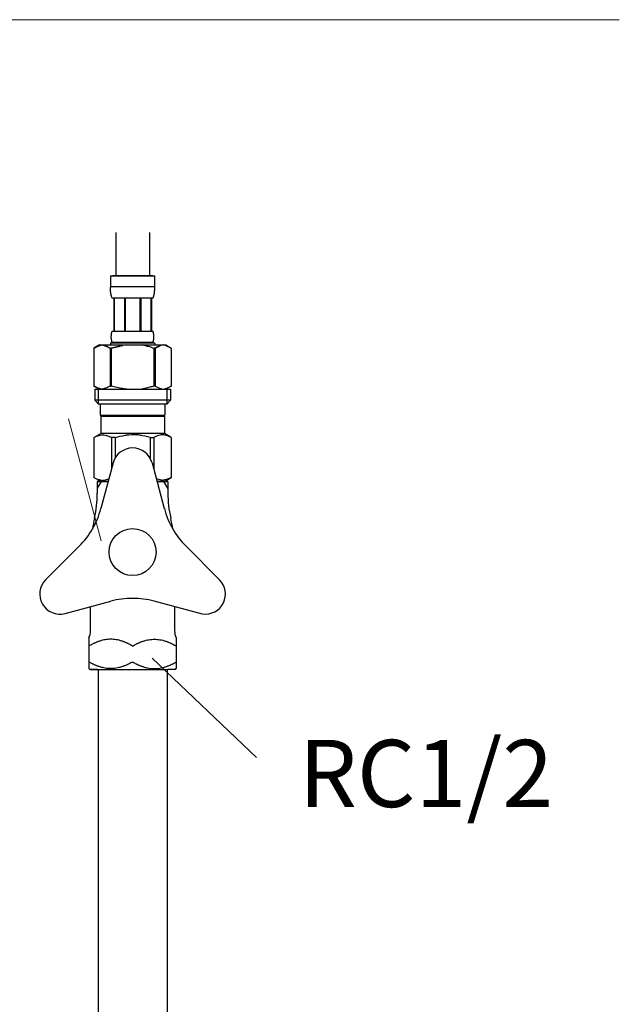
# Model space of a CAD drawing. Units: millimetres. Extents: x 0 to 16078, y -14625 to 2970.
# Drawn here: x 12306 to 12484, y -11759 to -11466 of the extents above; entities that cross this region are included whole.
import ezdxf
from ezdxf.enums import TextEntityAlignment as Align

# ---------------------------------------------------------------- set-up
doc = ezdxf.new("R2010")
doc.units = ezdxf.units.MM
doc.layers.add('_0-2_', color=7, linetype='Continuous')
doc.layers.add('文字', color=4, linetype='Continuous', lineweight=15)
doc.styles.add('japanese', font='romans.shx', dxfattribs={"bigfont": 'bigfont.shx'})

msp = doc.modelspace()

# ---------------------------------------------------------------- linework, layer by layer
at = {"layer": '_0-2_', "color": 5, "linetype": 'Continuous'}
for p, q in [((12334.56, -11529.07), (12334.56, -11541.96)), ((12344.56, -11529.07), (12344.56, -11541.96)), ((12332.96, -11541.96), (12346.16, -11541.96)), ((12332.96, -11541.96), (12332.96, -11545.38)), ((12345.56, -11541.96), (12333.56, -11541.96)), ((12346.16, -11545.38), (12346.16, -11541.96)), ((12346.16, -11545.26), (12332.96, -11545.26)), ((12332.96, -11545.49), (12332.96, -11545.38)), ((12332.97, -11545.61), (12332.96, -11545.49)), ((12332.97, -11545.72), (12332.97, -11545.61)), ((12332.97, -11545.84), (12332.97, -11545.72)), ((12332.98, -11545.95), (12332.97, -11545.84)), ((12332.98, -11546.06), (12332.98, -11545.95)), ((12332.99, -11546.18), (12332.98, -11546.06)), ((12332.99, -11546.29), (12332.99, -11546.18)), ((12333, -11546.4), (12332.99, -11546.29)), ((12346.12, -11546.4), (12346.13, -11546.29)), ((12346.13, -11546.29), (12346.14, -11546.18)), ((12346.14, -11546.18), (12346.15, -11546.06)), ((12346.15, -11545.84), (12346.16, -11545.72)), ((12346.15, -11545.95), (12346.15, -11545.84)), ((12346.15, -11546.06), (12346.15, -11545.95)), ((12346.16, -11545.49), (12346.16, -11545.38)), ((12346.16, -11545.61), (12346.16, -11545.49)), ((12346.16, -11545.72), (12346.16, -11545.61)), ((12333.01, -11546.52), (12333, -11546.4)), ((12333.02, -11546.63), (12333.01, -11546.52)), ((12333.03, -11546.74), (12333.02, -11546.63)), ((12333.04, -11546.85), (12333.03, -11546.74)), ((12333.06, -11546.96), (12333.04, -11546.85)), ((12333.07, -11547.07), (12333.06, -11546.96)), ((12333.09, -11547.18), (12333.07, -11547.07)), ((12333.11, -11547.29), (12333.09, -11547.18)), ((12333.13, -11547.4), (12333.11, -11547.29)), ((12333.15, -11547.51), (12333.13, -11547.4)), ((12333.17, -11547.62), (12333.15, -11547.51)), ((12333.2, -11547.73), (12333.17, -11547.62)), ((12333.22, -11547.84), (12333.2, -11547.73)), ((12333.25, -11547.94), (12333.22, -11547.84)), ((12333.29, -11548.05), (12333.25, -11547.94)), ((12333.32, -11548.15), (12333.29, -11548.05)), ((12333.37, -11548.26), (12333.32, -11548.15)), ((12333.41, -11548.36), (12333.37, -11548.26)), ((12333.46, -11548.46), (12333.41, -11548.36)), ((12333.51, -11548.56), (12333.46, -11548.46)), ((12345.61, -11548.56), (12333.51, -11548.56)), ((12333.93, -11548.56), (12333.93, -11558.46)), ((12334.02, -11548.56), (12334.02, -11558.46)), ((12334.04, -11548.56), (12334.04, -11558.46)), ((12337.13, -11548.56), (12337.13, -11558.46)), ((12337.36, -11548.56), (12337.36, -11558.46)), ((12341.76, -11548.56), (12341.76, -11558.46)), ((12341.99, -11548.56), (12341.99, -11558.46)), ((12345.09, -11558.46), (12345.09, -11548.56)), ((12345.1, -11548.56), (12345.1, -11558.46)), ((12345.2, -11548.56), (12345.2, -11558.46)), ((12345.61, -11548.56), (12345.67, -11548.46)), ((12345.67, -11548.46), (12345.72, -11548.36)), ((12345.72, -11548.36), (12345.76, -11548.26)), ((12345.76, -11548.26), (12345.8, -11548.15)), ((12345.8, -11548.15), (12345.84, -11548.05)), ((12345.84, -11548.05), (12345.87, -11547.94)), ((12345.87, -11547.94), (12345.9, -11547.84)), ((12345.9, -11547.84), (12345.93, -11547.73)), ((12345.93, -11547.73), (12345.96, -11547.62)), ((12345.96, -11547.62), (12345.98, -11547.51)), ((12345.98, -11547.51), (12346, -11547.4)), ((12346, -11547.4), (12346.02, -11547.29)), ((12346.02, -11547.29), (12346.04, -11547.18)), ((12346.04, -11547.18), (12346.05, -11547.07)), ((12346.05, -11547.07), (12346.07, -11546.96)), ((12346.07, -11546.96), (12346.08, -11546.85)), ((12346.08, -11546.85), (12346.1, -11546.74)), ((12346.1, -11546.74), (12346.11, -11546.63)), ((12346.11, -11546.63), (12346.12, -11546.52)), ((12346.12, -11546.52), (12346.12, -11546.4)), ((12333.23, -11559.81), (12333.24, -11559.76)), ((12333.23, -11559.86), (12333.23, -11559.81)), ((12333.23, -11559.91), (12333.23, -11559.86)), ((12333.23, -11559.96), (12333.23, -11559.91)), ((12333.23, -11560.01), (12333.23, -11559.96)), ((12333.23, -11560.06), (12333.23, -11560.01)), ((12333.23, -11560.11), (12333.23, -11560.06)), ((12333.23, -11560.16), (12333.23, -11560.11)), ((12333.23, -11560.21), (12333.23, -11560.16)), ((12333.23, -11560.26), (12333.23, -11560.21)), ((12333.23, -11560.31), (12333.23, -11560.26)), ((12333.23, -11560.36), (12333.23, -11560.31)), ((12333.23, -11560.41), (12333.23, -11560.36)), ((12333.24, -11560.46), (12333.23, -11560.41)), ((12333.24, -11559.66), (12333.25, -11559.61)), ((12333.24, -11559.71), (12333.24, -11559.66)), ((12333.24, -11559.76), (12333.24, -11559.71)), ((12333.24, -11560.51), (12333.24, -11560.46)), ((12333.24, -11560.56), (12333.24, -11560.51)), ((12333.25, -11560.61), (12333.24, -11560.56)), ((12333.25, -11559.51), (12333.26, -11559.46)), ((12333.25, -11559.56), (12333.25, -11559.51)), ((12333.25, -11559.61), (12333.25, -11559.56)), ((12333.25, -11560.66), (12333.25, -11560.61)), ((12333.25, -11560.71), (12333.25, -11560.66)), ((12333.26, -11560.76), (12333.25, -11560.71)), ((12333.26, -11559.46), (12333.27, -11559.41)), ((12333.27, -11560.81), (12333.26, -11560.76)), ((12333.27, -11559.36), (12333.28, -11559.31)), ((12333.27, -11559.41), (12333.27, -11559.36)), ((12333.27, -11560.86), (12333.27, -11560.81)), ((12333.28, -11560.91), (12333.27, -11560.86)), ((12333.28, -11559.26), (12333.29, -11559.21)), ((12333.28, -11559.31), (12333.28, -11559.26)), ((12333.28, -11560.96), (12333.28, -11560.91)), ((12333.29, -11561.01), (12333.28, -11560.96)), ((12333.29, -11559.21), (12333.3, -11559.16)), ((12333.3, -11559.16), (12333.31, -11559.11)), ((12333.31, -11559.11), (12333.32, -11559.06)), ((12333.32, -11559.06), (12333.33, -11559.01)), ((12333.33, -11559.01), (12333.34, -11558.96)), ((12333.34, -11558.96), (12333.35, -11558.91)), ((12333.35, -11558.91), (12333.36, -11558.86)), ((12333.36, -11558.86), (12333.38, -11558.81)), ((12333.38, -11558.81), (12333.39, -11558.76)), ((12333.39, -11558.76), (12333.41, -11558.71)), ((12333.41, -11558.71), (12333.42, -11558.66)), ((12333.42, -11558.66), (12333.44, -11558.61)), ((12333.44, -11558.61), (12333.46, -11558.56)), ((12333.46, -11558.56), (12333.49, -11558.51)), ((12333.49, -11558.51), (12333.51, -11558.46)), ((12333.51, -11558.46), (12345.61, -11558.46)), ((12345.64, -11558.51), (12345.61, -11558.46)), ((12345.66, -11558.56), (12345.64, -11558.51)), ((12345.68, -11558.61), (12345.66, -11558.56)), ((12345.7, -11558.66), (12345.68, -11558.61)), ((12345.72, -11558.71), (12345.7, -11558.66)), ((12345.74, -11558.76), (12345.72, -11558.71)), ((12345.75, -11558.81), (12345.74, -11558.76)), ((12345.76, -11558.86), (12345.75, -11558.81)), ((12345.78, -11558.91), (12345.76, -11558.86)), ((12345.79, -11558.96), (12345.78, -11558.91)), ((12345.8, -11559.01), (12345.79, -11558.96)), ((12345.81, -11559.06), (12345.8, -11559.01)), ((12345.82, -11559.11), (12345.81, -11559.06)), ((12345.83, -11559.16), (12345.82, -11559.11)), ((12345.83, -11559.21), (12345.83, -11559.16)), ((12345.84, -11559.26), (12345.83, -11559.21)), ((12345.83, -11561.01), (12345.84, -11560.96)), ((12345.85, -11559.31), (12345.84, -11559.26)), ((12345.84, -11560.96), (12345.85, -11560.91)), ((12345.85, -11559.36), (12345.85, -11559.31)), ((12345.86, -11559.41), (12345.85, -11559.36)), ((12345.85, -11560.86), (12345.86, -11560.81)), ((12345.85, -11560.91), (12345.85, -11560.86)), ((12345.87, -11559.46), (12345.86, -11559.41)), ((12345.86, -11560.81), (12345.87, -11560.76)), ((12345.87, -11559.51), (12345.87, -11559.46)), ((12345.88, -11559.56), (12345.87, -11559.51)), ((12345.87, -11560.71), (12345.88, -11560.66)), ((12345.87, -11560.76), (12345.87, -11560.71)), ((12345.88, -11559.61), (12345.88, -11559.56)), ((12345.88, -11559.66), (12345.88, -11559.61)), ((12345.89, -11559.71), (12345.88, -11559.66)), ((12345.88, -11560.56), (12345.89, -11560.51)), ((12345.88, -11560.61), (12345.88, -11560.56)), ((12345.88, -11560.66), (12345.88, -11560.61)), ((12345.89, -11559.76), (12345.89, -11559.71)), ((12345.89, -11559.81), (12345.89, -11559.76)), ((12345.89, -11559.86), (12345.89, -11559.81)), ((12345.9, -11559.91), (12345.89, -11559.86)), ((12345.89, -11560.36), (12345.9, -11560.31)), ((12345.89, -11560.41), (12345.89, -11560.36)), ((12345.89, -11560.46), (12345.89, -11560.41)), ((12345.89, -11560.51), (12345.89, -11560.46)), ((12345.9, -11559.96), (12345.9, -11559.91)), ((12345.9, -11560.01), (12345.9, -11559.96)), ((12345.9, -11560.06), (12345.9, -11560.01)), ((12345.9, -11560.11), (12345.9, -11560.06)), ((12345.9, -11560.16), (12345.9, -11560.11)), ((12345.9, -11560.21), (12345.9, -11560.16)), ((12345.9, -11560.26), (12345.9, -11560.21)), ((12345.9, -11560.31), (12345.9, -11560.26)), ((12329.71, -11562.53), (12328.06, -11563.49)), ((12328.06, -11563.49), (12328.28, -11563.37)), ((12328.06, -11563.49), (12328.06, -11574.78)), ((12328.06, -11563.49), (12328.06, -11574.78)), ((12328.06, -11563.49), (12328.06, -11563.49)), ((12328.28, -11563.37), (12328.5, -11563.25)), ((12328.5, -11563.25), (12328.71, -11563.15)), ((12328.71, -11563.15), (12328.93, -11563.05)), ((12328.93, -11563.05), (12329.14, -11562.95)), ((12329.14, -11562.95), (12329.35, -11562.87)), ((12329.35, -11562.87), (12329.56, -11562.79)), ((12329.56, -11562.79), (12329.77, -11562.71)), ((12329.71, -11562.53), (12349.41, -11562.53)), ((12329.77, -11562.71), (12329.98, -11562.65)), ((12329.98, -11562.65), (12330.19, -11562.59)), ((12330.19, -11562.59), (12330.4, -11562.53)), ((12330.5, -11562.53), (12330.71, -11562.59)), ((12330.71, -11562.59), (12330.92, -11562.65)), ((12330.92, -11562.65), (12331.13, -11562.71)), ((12331.13, -11562.71), (12331.34, -11562.78)), ((12331.34, -11562.78), (12331.55, -11562.86)), ((12331.55, -11562.86), (12331.76, -11562.95)), ((12331.76, -11562.95), (12331.97, -11563.04)), ((12331.97, -11563.04), (12331.76, -11562.95)), ((12331.97, -11563.04), (12332.19, -11563.14)), ((12332.19, -11563.14), (12331.97, -11563.04)), ((12332.19, -11563.14), (12332.4, -11563.25)), ((12332.4, -11563.25), (12332.19, -11563.14)), ((12332.4, -11563.25), (12332.62, -11563.37)), ((12332.62, -11563.37), (12332.4, -11563.25)), ((12332.62, -11563.37), (12332.84, -11563.49)), ((12332.84, -11563.49), (12332.62, -11563.37)), ((12332.84, -11563.49), (12332.84, -11574.78)), ((12332.84, -11563.49), (12333.19, -11563.49)), ((12332.84, -11563.49), (12333.19, -11563.49)), ((12332.96, -11561.98), (12332.96, -11562.53)), ((12346.16, -11561.98), (12332.96, -11561.98)), ((12333.19, -11563.49), (12333.63, -11563.37)), ((12333.63, -11563.37), (12333.19, -11563.49)), ((12333.19, -11563.49), (12333.19, -11574.78)), ((12333.3, -11561.06), (12333.29, -11561.01)), ((12333.31, -11561.11), (12333.3, -11561.06)), ((12333.32, -11561.16), (12333.31, -11561.11)), ((12333.33, -11561.21), (12333.32, -11561.16)), ((12333.34, -11561.26), (12333.33, -11561.21)), ((12333.35, -11561.31), (12333.34, -11561.26)), ((12333.36, -11561.36), (12333.35, -11561.31)), ((12333.38, -11561.41), (12333.36, -11561.36)), ((12333.39, -11561.46), (12333.38, -11561.41)), ((12333.41, -11561.51), (12333.39, -11561.46)), ((12333.42, -11561.56), (12333.41, -11561.51)), ((12333.44, -11561.61), (12333.42, -11561.56)), ((12333.46, -11561.66), (12333.44, -11561.61)), ((12333.49, -11561.71), (12333.46, -11561.66)), ((12333.51, -11561.76), (12333.49, -11561.71)), ((12333.51, -11561.76), (12333.51, -11561.98)), ((12345.61, -11561.76), (12333.51, -11561.76)), ((12333.63, -11563.37), (12334.07, -11563.25)), ((12334.07, -11563.25), (12333.63, -11563.37)), ((12334.07, -11563.25), (12334.5, -11563.15)), ((12334.5, -11563.15), (12334.07, -11563.25)), ((12334.5, -11563.15), (12334.92, -11563.05)), ((12334.92, -11563.05), (12334.5, -11563.15)), ((12334.92, -11563.05), (12335.35, -11562.95)), ((12335.35, -11562.95), (12334.92, -11563.05)), ((12335.35, -11562.95), (12335.77, -11562.87)), ((12335.77, -11562.87), (12335.35, -11562.95)), ((12335.77, -11562.87), (12336.19, -11562.79)), ((12336.19, -11562.79), (12335.77, -11562.87)), ((12336.19, -11562.79), (12336.61, -11562.71)), ((12336.61, -11562.71), (12336.19, -11562.79)), ((12337.03, -11562.65), (12336.61, -11562.71)), ((12337.45, -11562.59), (12337.03, -11562.65)), ((12337.87, -11562.53), (12337.45, -11562.59)), ((12345.49, -11563.37), (12345.93, -11563.49)), ((12345.61, -11561.76), (12345.64, -11561.71)), ((12345.61, -11561.76), (12345.61, -11561.98)), ((12345.64, -11561.71), (12345.66, -11561.66)), ((12345.66, -11561.66), (12345.68, -11561.61)), ((12345.68, -11561.61), (12345.7, -11561.56)), ((12345.7, -11561.56), (12345.72, -11561.51)), ((12345.72, -11561.51), (12345.74, -11561.46)), ((12345.74, -11561.46), (12345.75, -11561.41)), ((12345.75, -11561.41), (12345.76, -11561.36)), ((12345.76, -11561.36), (12345.78, -11561.31)), ((12345.78, -11561.31), (12345.79, -11561.26)), ((12345.79, -11561.26), (12345.8, -11561.21)), ((12345.8, -11561.21), (12345.81, -11561.16)), ((12345.81, -11561.16), (12345.82, -11561.11)), ((12345.82, -11561.11), (12345.83, -11561.06)), ((12345.83, -11561.06), (12345.83, -11561.01)), ((12345.93, -11563.49), (12345.93, -11574.78)), ((12346.29, -11563.49), (12345.93, -11563.49)), ((12346.29, -11563.49), (12345.93, -11563.49)), ((12346.16, -11561.98), (12346.16, -11562.53)), ((12346.16, -11561.98), (12346.16, -11562.53)), ((12346.51, -11563.37), (12346.29, -11563.49)), ((12346.29, -11563.49), (12346.51, -11563.37)), ((12346.29, -11563.49), (12346.29, -11574.78)), ((12346.72, -11563.25), (12346.51, -11563.37)), ((12346.51, -11563.37), (12346.72, -11563.25)), ((12346.94, -11563.14), (12346.72, -11563.25)), ((12346.72, -11563.25), (12346.94, -11563.14)), ((12347.15, -11563.04), (12346.94, -11563.14)), ((12346.94, -11563.14), (12347.15, -11563.04)), ((12347.37, -11562.95), (12347.15, -11563.04)), ((12347.15, -11563.04), (12347.37, -11562.95)), ((12347.58, -11562.86), (12347.37, -11562.95)), ((12347.37, -11562.95), (12347.58, -11562.86)), ((12347.79, -11562.78), (12347.58, -11562.86)), ((12347.58, -11562.86), (12347.79, -11562.78)), ((12348, -11562.71), (12347.79, -11562.78)), ((12348.21, -11562.65), (12348, -11562.71)), ((12348.42, -11562.59), (12348.21, -11562.65)), ((12348.63, -11562.53), (12348.42, -11562.59)), ((12348.93, -11562.59), (12348.73, -11562.53)), ((12349.14, -11562.65), (12348.93, -11562.59)), ((12349.35, -11562.71), (12349.14, -11562.65)), ((12349.56, -11562.79), (12349.35, -11562.71)), ((12349.41, -11562.53), (12351.06, -11563.49)), ((12349.77, -11562.87), (12349.56, -11562.79)), ((12349.99, -11562.95), (12349.77, -11562.87)), ((12350.2, -11563.05), (12349.99, -11562.95)), ((12350.41, -11563.15), (12350.2, -11563.05)), ((12350.63, -11563.25), (12350.41, -11563.15)), ((12350.84, -11563.37), (12350.63, -11563.25)), ((12351.06, -11563.49), (12350.84, -11563.37)), ((12351.06, -11563.49), (12351.06, -11574.78)), ((12351.06, -11563.49), (12351.06, -11563.49)), ((12328.06, -11574.78), (12329.71, -11575.73)), ((12328.28, -11574.9), (12328.06, -11574.78)), ((12328.06, -11574.78), (12328.06, -11574.78)), ((12328.5, -11575.02), (12328.28, -11574.9)), ((12328.71, -11575.12), (12328.5, -11575.02)), ((12328.93, -11575.22), (12328.71, -11575.12)), ((12329.14, -11575.32), (12328.93, -11575.22)), ((12329.35, -11575.4), (12329.14, -11575.32)), ((12329.56, -11575.48), (12329.35, -11575.4)), ((12329.77, -11575.56), (12329.56, -11575.48)), ((12329.98, -11575.62), (12329.77, -11575.56)), ((12330.19, -11575.68), (12329.98, -11575.62)), ((12330.92, -11575.62), (12330.71, -11575.68)), ((12331.13, -11575.56), (12330.92, -11575.62)), ((12331.34, -11575.48), (12331.13, -11575.56)), ((12331.55, -11575.4), (12331.34, -11575.48)), ((12331.76, -11575.32), (12331.55, -11575.4)), ((12331.97, -11575.22), (12331.76, -11575.32)), ((12332.19, -11575.12), (12331.97, -11575.22)), ((12332.4, -11575.02), (12332.19, -11575.12)), ((12332.62, -11574.9), (12332.4, -11575.02)), ((12332.84, -11574.78), (12332.62, -11574.9)), ((12332.84, -11574.78), (12333.19, -11574.78)), ((12333.63, -11574.9), (12333.19, -11574.78)), ((12334.07, -11575.02), (12333.63, -11574.9)), ((12334.5, -11575.12), (12334.07, -11575.02)), ((12334.92, -11575.22), (12334.5, -11575.12)), ((12335.35, -11575.32), (12334.92, -11575.22)), ((12335.77, -11575.4), (12335.35, -11575.32)), ((12336.19, -11575.48), (12335.77, -11575.4)), ((12336.61, -11575.56), (12336.19, -11575.48)), ((12337.03, -11575.62), (12336.61, -11575.56)), ((12337.45, -11575.68), (12337.03, -11575.62)), ((12345.49, -11574.9), (12345.93, -11574.78)), ((12346.29, -11574.78), (12345.93, -11574.78)), ((12346.29, -11574.78), (12346.51, -11574.9)), ((12346.51, -11574.9), (12346.72, -11575.02)), ((12346.72, -11575.02), (12346.94, -11575.12)), ((12346.94, -11575.12), (12347.15, -11575.22)), ((12347.15, -11575.22), (12347.37, -11575.32)), ((12347.37, -11575.32), (12347.58, -11575.4)), ((12347.58, -11575.4), (12347.79, -11575.48)), ((12347.79, -11575.48), (12348, -11575.56)), ((12348, -11575.56), (12348.21, -11575.62)), ((12348.21, -11575.62), (12348.42, -11575.68)), ((12348.93, -11575.68), (12349.14, -11575.62)), ((12349.14, -11575.62), (12349.35, -11575.56)), ((12349.35, -11575.56), (12349.56, -11575.48)), ((12351.06, -11574.78), (12349.41, -11575.73)), ((12349.56, -11575.48), (12349.77, -11575.4)), ((12349.77, -11575.4), (12349.99, -11575.32)), ((12349.99, -11575.32), (12350.2, -11575.22)), ((12350.2, -11575.22), (12350.41, -11575.12)), ((12350.41, -11575.12), (12350.63, -11575.02)), ((12350.63, -11575.02), (12350.84, -11574.9)), ((12350.84, -11574.9), (12351.06, -11574.78)), ((12351.06, -11574.78), (12351.06, -11574.78)), ((12328.29, -11575.73), (12328.29, -11579.03)), ((12328.29, -11575.73), (12350.84, -11575.73)), ((12329.33, -11575.73), (12329.33, -11580.13)), ((12330.4, -11575.73), (12330.19, -11575.68)), ((12330.71, -11575.68), (12330.5, -11575.73)), ((12337.87, -11575.73), (12337.45, -11575.68)), ((12348.42, -11575.68), (12348.63, -11575.73)), ((12348.73, -11575.73), (12348.93, -11575.68)), ((12349.79, -11575.73), (12349.79, -11580.13)), ((12350.84, -11575.73), (12350.84, -11579.03)), ((12328.29, -11579.03), (12329.39, -11580.13)), ((12350.84, -11579.03), (12328.29, -11579.03)), ((12349.79, -11580.13), (12329.33, -11580.13)), ((12329.94, -11580.13), (12329.94, -11583.43)), ((12349.19, -11580.13), (12349.19, -11583.43)), ((12350.84, -11579.03), (12349.74, -11580.13)), ((12329.94, -11583.43), (12349.19, -11583.43)), ((12330.4, -11583.43), (12330.07, -11583.76)), ((12330.07, -11583.76), (12330.07, -11588.93)), ((12330.07, -11583.76), (12349.05, -11583.76)), ((12348.72, -11583.43), (12349.05, -11583.76)), ((12349.05, -11583.76), (12349.05, -11588.93)), ((12328.04, -11590.11), (12330.07, -11588.93)), ((12328.04, -11590.11), (12328.06, -11590.1)), ((12328.06, -11590.1), (12328.04, -11590.11)), ((12328.04, -11590.11), (12328.04, -11602.06)), ((12328.06, -11590.11), (12328.04, -11590.11)), ((12328.06, -11590.11), (12328.04, -11590.11)), ((12328.06, -11590.11), (12328.45, -11589.92)), ((12328.06, -11590.11), (12328.45, -11589.92)), ((12328.06, -11590.11), (12328.06, -11602.06)), ((12328.45, -11589.92), (12328.82, -11589.76)), ((12328.45, -11589.92), (12328.82, -11589.76)), ((12328.82, -11589.76), (12329.19, -11589.62)), ((12328.82, -11589.76), (12329.19, -11589.62)), ((12329.19, -11589.62), (12329.56, -11589.5)), ((12329.19, -11589.62), (12329.56, -11589.5)), ((12329.56, -11589.5), (12329.93, -11589.4)), ((12329.93, -11589.4), (12330.3, -11589.33)), ((12349.05, -11588.93), (12330.07, -11588.93)), ((12331.02, -11589.33), (12331.39, -11589.4)), ((12331.39, -11589.4), (12331.76, -11589.5)), ((12331.76, -11589.5), (12332.12, -11589.62)), ((12332.12, -11589.62), (12332.5, -11589.76)), ((12332.5, -11589.76), (12332.87, -11589.92)), ((12332.87, -11589.92), (12333.26, -11590.11)), ((12333.26, -11590.11), (12333.26, -11599.59)), ((12334.37, -11590.11), (12333.26, -11590.11)), ((12334.37, -11590.11), (12335.14, -11589.92)), ((12334.37, -11590.11), (12334.37, -11596.23)), ((12335.14, -11589.92), (12335.89, -11589.76)), ((12335.89, -11589.76), (12336.63, -11589.62)), ((12338.46, -11589.28), (12339.2, -11589.25)), ((12339.2, -11589.25), (12339.93, -11589.25)), ((12339.93, -11589.25), (12339.2, -11589.25)), ((12339.93, -11589.25), (12340.66, -11589.28)), ((12340.66, -11589.28), (12339.93, -11589.25)), ((12343.24, -11589.76), (12342.49, -11589.62)), ((12343.99, -11589.92), (12343.24, -11589.76)), ((12344.76, -11590.11), (12343.99, -11589.92)), ((12344.76, -11590.11), (12344.76, -11596.23)), ((12344.76, -11590.11), (12345.87, -11590.11)), ((12346.25, -11589.92), (12345.87, -11590.11)), ((12345.87, -11590.11), (12345.87, -11599.59)), ((12346.63, -11589.76), (12346.25, -11589.92)), ((12347, -11589.62), (12346.63, -11589.76)), ((12347.37, -11589.5), (12347, -11589.62)), ((12347.74, -11589.4), (12347.37, -11589.5)), ((12348.11, -11589.33), (12347.74, -11589.4)), ((12349.19, -11589.4), (12348.83, -11589.33)), ((12351.09, -11590.11), (12349.05, -11588.93)), ((12349.56, -11589.5), (12349.19, -11589.4)), ((12349.93, -11589.62), (12349.56, -11589.5)), ((12349.93, -11589.62), (12349.56, -11589.5)), ((12350.3, -11589.76), (12349.93, -11589.62)), ((12350.3, -11589.76), (12349.93, -11589.62)), ((12350.68, -11589.92), (12350.3, -11589.76)), ((12350.68, -11589.92), (12350.3, -11589.76)), ((12351.06, -11590.11), (12350.68, -11589.92)), ((12351.06, -11590.11), (12350.68, -11589.92)), ((12351.06, -11590.11), (12351.06, -11602.06)), ((12333.77, -11597.68), (12330.12, -11611.31)), ((12345.36, -11597.68), (12349.01, -11611.31)), ((12330.07, -11603.23), (12328.04, -11602.06)), ((12328.06, -11602.07), (12328.04, -11602.06)), ((12328.06, -11602.06), (12328.04, -11602.06)), ((12328.06, -11602.06), (12328.45, -11602.25)), ((12330.07, -11603.23), (12328.06, -11602.07)), ((12328.45, -11602.25), (12328.82, -11602.41)), ((12328.82, -11602.41), (12329.19, -11602.55)), ((12329.06, -11603.23), (12330.22, -11603.23)), ((12330.22, -11603.23), (12329.06, -11605.25)), ((12329.06, -11603.23), (12329.06, -11605.25)), ((12330.22, -11603.23), (12329.06, -11603.23)), ((12329.19, -11602.55), (12329.56, -11602.67)), ((12329.56, -11602.67), (12329.93, -11602.77)), ((12329.93, -11602.77), (12330.3, -11602.84)), ((12330.07, -11603.23), (12332.28, -11603.23)), ((12332.28, -11603.23), (12330.22, -11603.23)), ((12330.22, -11603.23), (12332.28, -11603.23)), ((12331.02, -11602.84), (12331.39, -11602.77)), ((12331.39, -11602.77), (12331.76, -11602.67)), ((12331.76, -11602.67), (12332.12, -11602.55)), ((12332.12, -11602.55), (12332.5, -11602.41)), ((12332.5, -11602.41), (12332.5, -11602.41)), ((12347, -11602.55), (12346.63, -11602.41)), ((12346.63, -11602.41), (12346.63, -11602.41)), ((12348.9, -11603.23), (12346.85, -11603.23)), ((12346.85, -11603.23), (12349.05, -11603.23)), ((12346.85, -11603.23), (12348.9, -11603.23)), ((12347.37, -11602.67), (12347, -11602.55)), ((12347.74, -11602.77), (12347.37, -11602.67)), ((12348.11, -11602.84), (12347.74, -11602.77)), ((12349.19, -11602.77), (12348.83, -11602.84)), ((12348.9, -11603.23), (12350.06, -11603.23)), ((12350.06, -11603.23), (12348.9, -11603.23)), ((12350.06, -11605.25), (12348.9, -11603.23)), ((12349.03, -11603.23), (12351.04, -11602.07)), ((12349.05, -11603.23), (12351.09, -11602.06)), ((12349.05, -11603.23), (12351.07, -11602.07)), ((12349.56, -11602.67), (12349.19, -11602.77)), ((12349.93, -11602.55), (12349.56, -11602.67)), ((12350.3, -11602.41), (12349.93, -11602.55)), ((12350.06, -11603.23), (12350.06, -11605.25)), ((12350.68, -11602.25), (12350.3, -11602.41)), ((12351.06, -11602.06), (12350.68, -11602.25)), ((12351.06, -11602.06), (12351.09, -11602.06)), ((12351.07, -11602.07), (12351.09, -11602.06)), ((12329.06, -11605.25), (12329.06, -11606.73)), ((12350.06, -11605.25), (12350.06, -11606.73)), ((12313.67, -11632.49), (12323.65, -11622.52)), ((12365.46, -11632.49), (12355.48, -11622.52)), ((12319.47, -11642.53), (12333.09, -11638.88)), ((12360.42, -11642.73), (12346.03, -11638.88)), ((12327.06, -11647.65), (12327.06, -11640.49)), ((12352.06, -11640.49), (12352.06, -11647.65)), ((12326.56, -11649.83), (12326.56, -11658.98)), ((12352.56, -11649.83), (12352.56, -11656.97)), ((12352.56, -11656.97), (12352.56, -11658.98)), ((12326.56, -11658.98), (12326.81, -11659.23)), ((12329.09, -11659.23), (12326.81, -11659.23)), ((12326.81, -11659.23), (12329.09, -11659.23)), ((12329.09, -11659.23), (12350.04, -11659.23)), ((12329.31, -11659.23), (12329.31, -11964.49)), ((12349.81, -11659.23), (12349.81, -11964.49)), ((12352.31, -11659.23), (12350.04, -11659.23)), ((12352.31, -11659.23), (12352.56, -11658.98))]:
    msp.add_line(p, q, dxfattribs=at)
msp.add_circle((12339.56, -11624.23), 7, dxfattribs=at)
for centre, radius, start, end in [((12339.56, -11599.23), 6, 90, 165), ((12339.56, -11599.23), 6, 15, 90), ((12296.5, -11606.73), 32.56, 346.9604, 0), ((12382.63, -11606.73), 32.56, 180, 193.0396), ((12305.97, -11604.84), 25, 315, 345), ((12373.16, -11604.84), 25, 195, 225), ((12372.06, -11624.23), 45, 166.9604, 171.2576), ((12307.06, -11624.23), 45, 8.7424, 13.0396), ((12317.91, -11636.73), 6, 135, 285), ((12361.21, -11636.73), 6, 262.4758, 45), ((12339.56, -11663.03), 25, 75, 105), ((12322.06, -11647.65), 5, 334.1581, 0), ((12357.06, -11647.65), 5, 180, 205.8419)]:
    msp.add_arc(centre, radius, start, end, dxfattribs=at)
for points, knots in [([(12345.49, -11563.37), (12345.32, -11563.32), (12344.92, -11563.22), (12344.35, -11563.01), (12343.71, -11562.92), (12343.18, -11562.71), (12342.69, -11562.64), (12342.41, -11562.57), (12342.27, -11562.53)], [0, 0, 0, 0, 0.532531, 1.226668, 1.830715, 2.475036, 2.899036, 3.329801, 3.329801, 3.329801, 3.329801]), ([(12345.49, -11574.9), (12345.32, -11574.95), (12344.92, -11575.05), (12344.35, -11575.26), (12343.71, -11575.35), (12343.18, -11575.56), (12342.69, -11575.63), (12342.41, -11575.7), (12342.27, -11575.73)], [0, 0, 0, 0, 0.532531, 1.226668, 1.830715, 2.475036, 2.899036, 3.329801, 3.329801, 3.329801, 3.329801]), ([(12330.3, -11589.33), (12330.4, -11589.31), (12330.56, -11589.28), (12330.8, -11589.29), (12330.94, -11589.31), (12331.02, -11589.33)], [0, 0, 0, 0, 0.300782, 0.4880293, 0.7278668, 0.7278668, 0.7278668, 0.7278668]), ([(12336.63, -11589.62), (12336.86, -11589.56), (12337.47, -11589.42), (12338.08, -11589.33), (12338.46, -11589.28)], [0, 0, 0, 0, 0.711417, 1.860669, 1.860669, 1.860669, 1.860669]), ([(12342.49, -11589.62), (12342.26, -11589.56), (12341.66, -11589.42), (12341.04, -11589.33), (12340.66, -11589.28)], [0, 0, 0, 0, 0.711417, 1.860669, 1.860669, 1.860669, 1.860669]), ([(12348.83, -11589.33), (12348.73, -11589.31), (12348.57, -11589.28), (12348.32, -11589.29), (12348.18, -11589.31), (12348.11, -11589.33)], [0, 0, 0, 0, 0.300782, 0.4880293, 0.7278668, 0.7278668, 0.7278668, 0.7278668]), ([(12330.3, -11602.84), (12330.4, -11602.86), (12330.56, -11602.89), (12330.8, -11602.88), (12330.94, -11602.85), (12331.02, -11602.84)], [0, 0, 0, 0, 0.300782, 0.4880293, 0.7278668, 0.7278668, 0.7278668, 0.7278668]), ([(12348.83, -11602.84), (12348.73, -11602.86), (12348.57, -11602.89), (12348.32, -11602.88), (12348.18, -11602.85), (12348.11, -11602.84)], [0, 0, 0, 0, 0.300782, 0.4880293, 0.7278668, 0.7278668, 0.7278668, 0.7278668]), ([(12339.56, -11652.23), (12339.39, -11652.14), (12339.05, -11651.94), (12338.6, -11651.71), (12338.23, -11651.52), (12337.92, -11651.38), (12337.61, -11651.24), (12337.26, -11651.1), (12336.9, -11650.95), (12336.49, -11650.81), (12336.04, -11650.67), (12335.44, -11650.5), (12334.72, -11650.35), (12333.88, -11650.25), (12333.06, -11650.21), (12332.24, -11650.25), (12331.41, -11650.35), (12330.68, -11650.5), (12330.08, -11650.67), (12329.64, -11650.81), (12329.23, -11650.95), (12328.86, -11651.1), (12328.52, -11651.24), (12328.2, -11651.38), (12327.9, -11651.52), (12327.53, -11651.71), (12327.08, -11651.94), (12326.74, -11652.14), (12326.56, -11652.23)], [0, 0, 0, 0, 0.593925, 1.187852, 1.51382, 1.839789, 2.196317, 2.552852, 2.9582, 3.363542, 3.863543, 4.363663, 5.22416, 6.084683, 6.883623, 7.682563, 8.543087, 9.403584, 9.903704, 10.403705, 10.809047, 11.214395, 11.570929, 11.927458, 12.253427, 12.579395, 13.173322, 13.767247, 13.767247, 13.767247, 13.767247]), ([(12339.56, -11652.23), (12339.74, -11652.14), (12340.08, -11651.94), (12340.53, -11651.71), (12340.9, -11651.52), (12341.2, -11651.38), (12341.52, -11651.24), (12341.86, -11651.1), (12342.23, -11650.95), (12342.64, -11650.81), (12343.08, -11650.67), (12343.68, -11650.5), (12344.41, -11650.35), (12345.24, -11650.25), (12346.06, -11650.21), (12346.88, -11650.25), (12347.72, -11650.35), (12348.44, -11650.5), (12349.04, -11650.67), (12349.49, -11650.81), (12349.9, -11650.95), (12350.26, -11651.1), (12350.61, -11651.24), (12350.92, -11651.38), (12351.23, -11651.52), (12351.6, -11651.71), (12352.05, -11651.94), (12352.39, -11652.14), (12352.56, -11652.23)], [0, 0, 0, 0, 0.593925, 1.187852, 1.51382, 1.839789, 2.196317, 2.552852, 2.9582, 3.363542, 3.863543, 4.363663, 5.22416, 6.084683, 6.883623, 7.682563, 8.543087, 9.403584, 9.903704, 10.403705, 10.809047, 11.214395, 11.570929, 11.927458, 12.253427, 12.579395, 13.173322, 13.767247, 13.767247, 13.767247, 13.767247]), ([(12339.56, -11656.97), (12339.39, -11657.07), (12339.05, -11657.27), (12338.6, -11657.5), (12338.23, -11657.68), (12337.92, -11657.83), (12337.61, -11657.97), (12337.26, -11658.11), (12336.9, -11658.25), (12336.49, -11658.4), (12336.04, -11658.54), (12335.44, -11658.7), (12334.72, -11658.86), (12333.88, -11658.96), (12333.06, -11658.99), (12332.24, -11658.96), (12331.41, -11658.86), (12330.68, -11658.7), (12330.08, -11658.54), (12329.64, -11658.4), (12329.23, -11658.25), (12328.86, -11658.11), (12328.52, -11657.97), (12328.2, -11657.83), (12327.9, -11657.68), (12327.53, -11657.5), (12327.08, -11657.27), (12326.74, -11657.07), (12326.56, -11656.97)], [0, 0, 0, 0, 0.593925, 1.187852, 1.51382, 1.839789, 2.196317, 2.552852, 2.9582, 3.363542, 3.863543, 4.363663, 5.22416, 6.084683, 6.883623, 7.682563, 8.543087, 9.403584, 9.903704, 10.403705, 10.809047, 11.214395, 11.570929, 11.927458, 12.253427, 12.579395, 13.173322, 13.767247, 13.767247, 13.767247, 13.767247]), ([(12339.56, -11656.97), (12339.74, -11657.07), (12340.08, -11657.27), (12340.53, -11657.5), (12340.9, -11657.68), (12341.2, -11657.83), (12341.52, -11657.97), (12341.86, -11658.11), (12342.23, -11658.25), (12342.64, -11658.4), (12343.08, -11658.54), (12343.68, -11658.7), (12344.41, -11658.86), (12345.24, -11658.96), (12346.06, -11658.99), (12346.88, -11658.96), (12347.72, -11658.86), (12348.44, -11658.7), (12349.04, -11658.54), (12349.49, -11658.4), (12349.9, -11658.25), (12350.26, -11658.11), (12350.61, -11657.97), (12350.92, -11657.83), (12351.23, -11657.68), (12351.6, -11657.5), (12352.05, -11657.27), (12352.39, -11657.07), (12352.56, -11656.97)], [0, 0, 0, 0, 0.593925, 1.187852, 1.51382, 1.839789, 2.196317, 2.552852, 2.9582, 3.363542, 3.863543, 4.363663, 5.22416, 6.084683, 6.883623, 7.682563, 8.543087, 9.403584, 9.903704, 10.403705, 10.809047, 11.214395, 11.570929, 11.927458, 12.253427, 12.579395, 13.173322, 13.767247, 13.767247, 13.767247, 13.767247])]:
    msp.add_open_spline(points, degree=3, knots=knots, dxfattribs=at)
at = {"layer": '文字', "linetype": 'Continuous'}
for p, q in [((12484.48, -11465.63), (12176.92, -11465.63)), ((12330.19, -11620.86), (12320.47, -11584.58)), ((12345.42, -11655.88), (12376.43, -11685.48))]:
    msp.add_line(p, q, dxfattribs=at)

# ---------------------------------------------------------------- texts
at = {"layer": '文字', "linetype": 'Continuous', "style": 'japanese'}
msp.add_text('RC1/2', height=20, dxfattribs=at).set_placement((12426.92, -11692.8), align=Align.MIDDLE)

doc.saveas('drawing.dxf')
